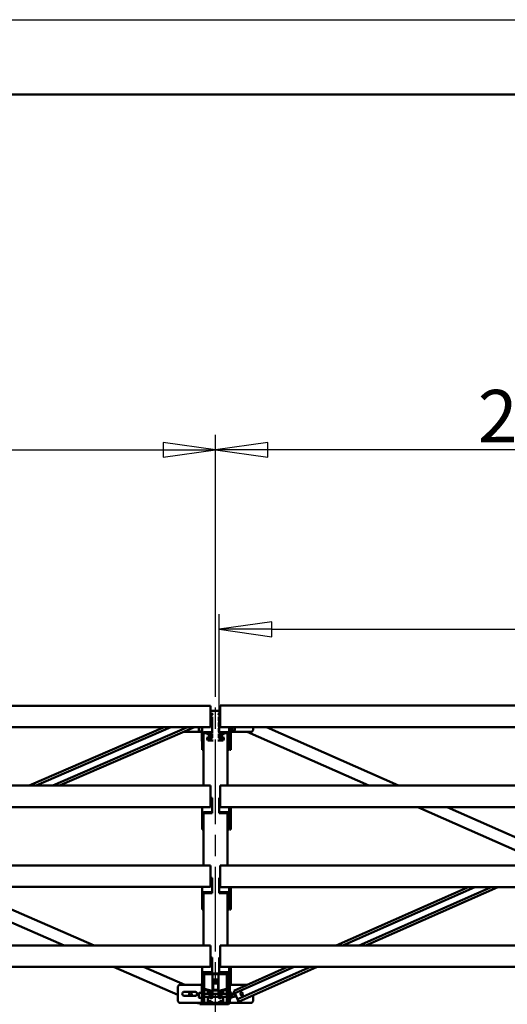
# Model space of a CAD drawing. Units: millimetres. Extents: x 0 to 42050, y 0 to 29700.
# Drawn here: x 12860 to 14488, y 26413 to 29700 of the extents above; entities that cross this region are included whole.
import ezdxf

# ---------------------------------------------------------------- set-up
doc = ezdxf.new("R2010")
doc.units = ezdxf.units.MM
doc.header["$LTSCALE"] = 50
doc.linetypes.add('CHAIN', pattern=[0.7087, 0.4724, -0.0591, 0.1181, -0.0591])
for name, color, linetype, lineweight in [('Видимый контур (ГОСТ)', 7, 'Continuous', 50), ('Кромка (ГОСТ)', 7, 'Continuous', 50), ('Осевая линия (ГОСТ)', 7, 'Continuous', 25), ('Размер (ГОСТ)', 7, 'Continuous', 25)]:
    doc.layers.add(name, color=color, linetype=linetype, lineweight=lineweight)
doc.styles.add('Обычный текст (ГОСТ)', font='GOST Common Italic.ttf')
doc.dimstyles.new('Обычный (ГОСТ)', dxfattribs={"dimscale": 50, "dimtxt": 3.5, "dimasz": 3.5, "dimexe": 1, "dimexo": 0, "dimgap": 0.5, "dimtad": 1, "dimrnd": 1e-08, "dimtxsty": 'Обычный текст (ГОСТ)', "dimblk": 'Filled-1', "dimcen": 0.09, "dimdle": 15, "dimclrd": 256, "dimclre": 256, "dimclrt": 256, "dimazin": 2, "dimtfac": 0.714286, "dimtdec": 3, "dimtmove": 0, "dimatfit": 3, "dimfxl": 0, "dimtolj": 1, "dimlwd": 25, "dimlwe": 25, "dimarcsym": 0})

# ---------------------------------------------------------------- blocks, each defined once
blk = doc.blocks.new('Рамки ГОСТ_ граница 594x841')
at = {"layer": 'Кромка (ГОСТ)', "lineweight": 25}
blk.add_line((0, 594), (841, 594), dxfattribs=at)
at = {"layer": 'Кромка (ГОСТ)'}
blk.add_line((836, 589), (20, 589), dxfattribs=at)
blk = doc.blocks.new('Filled-1')
at = {"color": 0}
for p, q in [((0, 0), (-1, 0.143)), ((-1, 0.143), (-1, -0.143)), ((-1, 0), (0, 0)), ((-1, -0.143), (0, 0))]:
    blk.add_line(p, q, dxfattribs=at)
at = {"color": 0, "flags": 128}
blk.add_lwpolyline([(-1, -0.143), (0, 0), (-1, 0.143), (-1, -0.143)], dxfattribs=at)
at = {"color": 0}
blk.add_solid([(-1, -0.143), (0, 0), (-1, 0.143), (-1, -0.143)], dxfattribs=at)
blk = doc.blocks.new('*D42')
at = {"layer": 'Defpoints', "color": 0, "linetype": 'Continuous', "transparency": 16777216}
for p in [(13513.9, 28264.1), (11255.9, 27514.1), (13513.9, 27514.1)]:
    blk.add_point(p, dxfattribs=at)
at = {"layer": 'Размер (ГОСТ)', "linetype": 'Continuous', "lineweight": 25, "transparency": 16777216}
for p, q in [((11255.9, 27514.1), (11255.9, 28314.1)), ((13513.9, 27514.1), (13513.9, 28314.1)), ((11430.9, 28264.1), (13338.9, 28264.1))]:
    blk.add_line(p, q, dxfattribs=at)
at = {"layer": 'Размер (ГОСТ)', "linetype": 'Continuous', "lineweight": 25, "transparency": 16777216, "xscale": 175, "yscale": 175, "zscale": 175, "rotation": 180}
blk.add_blockref('Filled-1', (11255.9, 28264.1), dxfattribs=at)
at = {"layer": 'Размер (ГОСТ)', "linetype": 'Continuous', "lineweight": 25, "transparency": 16777216, "xscale": 175, "yscale": 175, "zscale": 175}
blk.add_blockref('Filled-1', (13513.9, 28264.1), dxfattribs=at)
at = {"layer": 'Размер (ГОСТ)', "linetype": 'Continuous', "lineweight": 25, "transparency": 16777216, "insert": (12132.5, 28464.1), "char_height": 175, "attachment_point": 1, "style": 'Обычный текст (ГОСТ)'}
blk.add_mtext('\\A1;2258', dxfattribs=at)
blk = doc.blocks.new('*D43')
at = {"layer": 'Defpoints', "color": 0, "linetype": 'Continuous', "transparency": 16777216}
for p in [(13513.9, 28264.1), (13513.9, 27514.1), (15732.9, 27514.1)]:
    blk.add_point(p, dxfattribs=at)
at = {"layer": 'Размер (ГОСТ)', "linetype": 'Continuous', "lineweight": 25, "transparency": 16777216}
for p, q in [((13513.9, 27514.1), (13513.9, 28314.1)), ((15732.9, 27514.1), (15732.9, 28314.1)), ((15557.9, 28264.1), (13688.9, 28264.1))]:
    blk.add_line(p, q, dxfattribs=at)
at = {"layer": 'Размер (ГОСТ)', "linetype": 'Continuous', "lineweight": 25, "transparency": 16777216, "xscale": 175, "yscale": 175, "zscale": 175, "rotation": 180}
blk.add_blockref('Filled-1', (13513.9, 28264.1), dxfattribs=at)
at = {"layer": 'Размер (ГОСТ)', "linetype": 'Continuous', "lineweight": 25, "transparency": 16777216, "xscale": 175, "yscale": 175, "zscale": 175}
blk.add_blockref('Filled-1', (15732.9, 28264.1), dxfattribs=at)
at = {"layer": 'Размер (ГОСТ)', "linetype": 'Continuous', "lineweight": 25, "transparency": 16777216, "insert": (14389.3, 28464.1), "char_height": 175, "attachment_point": 1, "style": 'Обычный текст (ГОСТ)'}
blk.add_mtext('\\A1;2219', dxfattribs=at)
blk = doc.blocks.new('*D50')
at = {"layer": 'Defpoints', "color": 0, "linetype": 'Continuous', "transparency": 16777216}
for p in [(16267.9, 27665.3), (16267.9, 27392.7), (13526.4, 27369.4)]:
    blk.add_point(p, dxfattribs=at)
at = {"layer": 'Размер (ГОСТ)', "linetype": 'Continuous', "lineweight": 25, "transparency": 16777216}
for p, q in [((13526.4, 27369.4), (13526.4, 27715.3)), ((16267.9, 27392.7), (16267.9, 27715.3)), ((13701.4, 27665.3), (16092.9, 27665.3))]:
    blk.add_line(p, q, dxfattribs=at)
at = {"layer": 'Размер (ГОСТ)', "linetype": 'Continuous', "lineweight": 25, "transparency": 16777216, "xscale": 175, "yscale": 175, "zscale": 175, "rotation": 180}
blk.add_blockref('Filled-1', (13526.4, 27665.3), dxfattribs=at)
at = {"layer": 'Размер (ГОСТ)', "linetype": 'Continuous', "lineweight": 25, "transparency": 16777216, "xscale": 175, "yscale": 175, "zscale": 175}
blk.add_blockref('Filled-1', (16267.9, 27665.3), dxfattribs=at)
at = {"layer": 'Размер (ГОСТ)', "linetype": 'Continuous', "lineweight": 25, "transparency": 16777216, "insert": (14635.7, 27867.6), "char_height": 175, "attachment_point": 1, "style": 'Обычный текст (ГОСТ)'}
blk.add_mtext('\\A1;2742', dxfattribs=at)

msp = doc.modelspace()

# ---------------------------------------------------------------- linework, layer by layer
at = {"layer": 'Видимый контур (ГОСТ)'}
for p, q in [((11273.428, 27410.004), (13497.428, 27410.004)), ((13497.428, 27410.004), (13497.428, 27409.873)), ((13497.428, 27396.658), (13497.428, 27409.873)), ((13497.428, 27396.658), (13497.428, 27391.773)), ((13529.928, 27392.525), (13497.428, 27392.525)), ((13497.428, 27341.48), (13497.428, 27391.773)), ((13505.928, 27382.36), (13497.428, 27382.36)), ((13497.428, 27379.942), (13501.598, 27379.942)), ((13529.928, 27382.36), (13521.928, 27382.36)), ((13526.259, 27379.942), (13529.928, 27379.942)), ((13529.928, 27410.226), (13529.928, 27410.127)), ((16267.928, 27410.226), (13529.928, 27410.226)), ((13529.928, 27396.404), (13529.928, 27410.127)), ((13529.928, 27396.404), (13529.928, 27392.74)), ((13529.928, 27340.513), (13529.928, 27392.74)), ((13497.428, 27375.106), (13498.428, 27375.106)), ((13497.428, 27369.653), (13505.928, 27369.653)), ((13497.428, 27369.378), (13502.428, 27369.378)), ((13502.428, 27369.378), (13502.428, 27321.093)), ((13505.928, 27363.3), (13502.428, 27363.3)), ((13502.428, 27350.593), (13505.928, 27350.593)), ((13521.928, 27369.653), (13529.928, 27369.653)), ((13526.428, 27363.3), (13521.928, 27363.3)), ((13521.928, 27350.593), (13526.428, 27350.593)), ((13526.259, 27360.882), (13526.428, 27360.882)), ((13526.428, 27369.378), (13529.928, 27369.378)), ((13526.428, 27321.093), (13526.428, 27369.378)), ((13529.928, 27375.106), (13529.428, 27375.106)), ((11273.428, 27338.497), (13497.428, 27338.497)), ((12892.457, 27143.166), (13342.722, 27338.497)), ((13365.25, 27338.497), (12914.985, 27143.166)), ((12970.437, 27143.166), (13420.702, 27338.497)), ((13443.23, 27338.497), (12992.965, 27143.166)), ((13407.821, 27323.136), (13467.928, 27323.136)), ((13457.928, 27338.497), (13457.928, 27325.379)), ((13467.928, 27324.379), (13458.928, 27324.379)), ((13467.928, 27298.535), (13467.928, 27338.497)), ((13467.928, 27338.497), (13467.928, 27298.535)), ((13469.428, 27315.29), (13469.428, 27338.497)), ((13469.428, 27315.29), (13469.428, 27263.063)), ((13472.428, 27315.29), (13472.428, 27263.063)), ((13473.928, 27143.166), (13473.928, 27317.803)), ((13502.428, 27321.093), (13475.428, 27321.093)), ((13502.428, 27318.191), (13475.428, 27318.191)), ((13486.128, 27318.191), (13487.928, 27312.474)), ((13486.309, 27317.618), (13486.49, 27318.191)), ((13488.212, 27312.474), (13489.928, 27317.926)), ((13489.928, 27317.926), (13498.428, 27317.926)), ((13497.428, 27341.48), (13497.428, 27338.497)), ((13505.928, 27344.24), (13502.428, 27344.24)), ((13502.428, 27331.533), (13505.928, 27331.533)), ((13505.928, 27325.18), (13502.428, 27325.18)), ((13502.428, 27318.191), (13502.428, 27321.093)), ((13526.428, 27344.24), (13521.928, 27344.24)), ((13521.928, 27331.533), (13526.428, 27331.533)), ((13526.428, 27325.18), (13521.928, 27325.18)), ((13526.259, 27341.822), (13526.428, 27341.822)), ((13526.259, 27322.762), (13526.428, 27322.762)), ((13553.428, 27321.093), (13526.428, 27321.093)), ((13526.428, 27318.191), (13526.428, 27321.093)), ((13526.428, 27318.191), (13553.428, 27318.191)), ((13537.928, 27317.926), (13529.428, 27317.926)), ((13529.928, 27340.513), (13529.928, 27338.275)), ((16267.928, 27338.275), (13529.928, 27338.275)), ((13537.928, 27317.926), (13539.645, 27312.474)), ((13539.928, 27312.474), (13541.728, 27318.191)), ((13541.367, 27318.191), (13541.548, 27317.618)), ((13553.928, 27143.388), (13553.928, 27318.151)), ((13556.428, 27263.063), (13556.428, 27315.29)), ((13559.428, 27338.275), (13559.428, 27315.29)), ((13559.928, 27337.379), (13559.428, 27337.379)), ((13559.928, 27327.379), (13559.428, 27327.379)), ((13560.848, 27323.136), (13559.428, 27323.136)), ((13559.428, 27263.063), (13559.428, 27315.29)), ((13559.928, 27324.729), (13559.928, 27338.275)), ((13559.928, 27324.729), (13560.983, 27322.902)), ((13561.178, 27336.719), (13566.679, 27336.719)), ((13561.178, 27326.925), (13566.679, 27326.925)), ((13561.178, 27322.585), (13566.679, 27322.585)), ((13561.428, 27311.348), (13561.428, 27322.585)), ((13564.428, 27311.348), (13564.428, 27322.585)), ((13567.928, 27324.729), (13566.874, 27322.902)), ((13634.928, 27323.136), (13567.009, 27323.136)), ((13567.928, 27338.275), (13567.928, 27324.729)), ((13577.008, 27337.379), (13567.928, 27337.379)), ((13577.008, 27327.379), (13567.928, 27327.379)), ((13577.008, 27337.379), (13577.008, 27327.379)), ((13577.928, 27336.459), (13577.008, 27337.379)), ((13577.928, 27328.299), (13577.008, 27327.379)), ((13577.928, 27328.299), (13577.928, 27336.459)), ((14026.043, 27143.388), (13619.938, 27323.136)), ((13634.928, 27323.136), (13639.928, 27328.136)), ((13639.928, 27338.275), (13639.928, 27328.136)), ((13684.562, 27338.275), (14124.872, 27143.388)), ((13467.928, 27298.535), (13467.928, 27291.405)), ((13469.428, 27298.535), (13467.928, 27298.535)), ((13467.928, 27291.405), (13467.928, 27298.535)), ((13467.928, 27298.535), (13469.428, 27298.535)), ((13467.928, 27291.405), (13469.428, 27291.405)), ((13469.428, 27291.405), (13467.928, 27291.405)), ((13473.928, 27298.535), (13472.428, 27298.535)), ((13472.428, 27298.535), (13473.928, 27298.535)), ((13472.428, 27291.405), (13473.928, 27291.405)), ((13473.928, 27291.405), (13472.428, 27291.405)), ((13487.928, 27306.12), (13485.928, 27299.767)), ((13485.928, 27299.767), (13487.928, 27293.414)), ((13486.309, 27298.558), (13487.928, 27303.702)), ((13487.928, 27312.474), (13505.928, 27312.474)), ((13505.928, 27306.12), (13487.928, 27306.12)), ((13487.928, 27306.12), (13487.928, 27303.702)), ((13487.928, 27303.702), (13501.598, 27303.702)), ((13487.928, 27293.414), (13505.928, 27293.414)), ((13488.212, 27293.414), (13489.928, 27298.866)), ((13489.645, 27303.702), (13489.928, 27302.802)), ((13489.928, 27302.802), (13489.928, 27303.702)), ((13489.928, 27302.802), (13498.428, 27302.802)), ((13489.928, 27298.866), (13498.428, 27298.866)), ((13521.928, 27312.474), (13539.928, 27312.474)), ((13539.928, 27306.12), (13521.928, 27306.12)), ((13521.928, 27293.414), (13539.928, 27293.414)), ((13526.259, 27303.702), (13539.928, 27303.702)), ((13537.928, 27302.802), (13529.428, 27302.802)), ((13537.928, 27298.866), (13529.428, 27298.866)), ((13537.928, 27302.802), (13538.212, 27303.702)), ((13537.928, 27303.702), (13537.928, 27302.802)), ((13537.928, 27298.866), (13539.645, 27293.414)), ((13541.928, 27299.767), (13539.928, 27306.12)), ((13539.928, 27306.12), (13539.928, 27303.702)), ((13539.928, 27303.702), (13541.548, 27298.558)), ((13539.928, 27293.414), (13541.928, 27299.767)), ((13564.428, 27311.348), (13561.428, 27311.348)), ((13561.428, 27263.063), (13561.428, 27311.348)), ((13564.428, 27263.063), (13564.428, 27311.348)), ((13469.428, 27263.063), (13472.428, 27263.063)), ((13559.428, 27263.063), (13556.428, 27263.063)), ((13564.428, 27263.063), (13561.428, 27263.063)), ((11273.428, 27143.166), (13497.428, 27143.166)), ((13497.428, 27143.166), (13497.428, 27143.035)), ((13497.428, 27129.82), (13497.428, 27143.035)), ((13497.428, 27129.82), (13497.428, 27124.935)), ((13497.428, 27074.642), (13497.428, 27124.935)), ((13529.928, 27143.388), (13529.928, 27143.289)), ((16267.928, 27143.388), (13529.928, 27143.388)), ((13529.928, 27129.566), (13529.928, 27143.289)), ((13529.928, 27129.566), (13529.928, 27125.902)), ((13529.928, 27073.675), (13529.928, 27125.902)), ((13497.428, 27102.54), (13502.428, 27102.54)), ((13502.428, 27102.54), (13502.428, 27054.255)), ((13526.428, 27102.54), (13529.928, 27102.54)), ((13526.428, 27054.255), (13526.428, 27102.54)), ((11273.428, 27071.659), (13497.428, 27071.659)), ((13469.428, 27048.452), (13469.428, 27071.659)), ((13473.928, 26876.328), (13473.928, 27050.965)), ((13502.428, 27054.255), (13475.428, 27054.255)), ((13502.428, 27051.353), (13475.428, 27051.353)), ((13497.428, 27074.642), (13497.428, 27071.659)), ((13502.428, 27051.353), (13502.428, 27054.255)), ((13553.428, 27054.255), (13526.428, 27054.255)), ((13526.428, 27051.353), (13526.428, 27054.255)), ((13526.428, 27051.353), (13553.428, 27051.353)), ((13529.928, 27073.675), (13529.928, 27071.437)), ((16267.928, 27071.437), (13529.928, 27071.437)), ((13553.928, 26876.55), (13553.928, 27051.313)), ((13559.428, 27071.437), (13559.428, 27048.452)), ((13561.428, 27044.51), (13561.428, 27071.437)), ((13564.428, 27044.51), (13564.428, 27071.437)), ((14574.248, 26900.744), (14188.601, 27071.437)), ((14287.429, 27071.437), (14623.663, 26922.616)), ((13469.428, 27048.452), (13469.428, 26996.225)), ((13472.428, 27048.452), (13472.428, 26996.225)), ((13556.428, 26996.225), (13556.428, 27048.452)), ((13559.428, 26996.225), (13559.428, 27048.452)), ((13564.428, 27044.51), (13561.428, 27044.51)), ((13561.428, 26996.225), (13561.428, 27044.51)), ((13564.428, 26996.225), (13564.428, 27044.51)), ((13469.428, 26996.225), (13472.428, 26996.225)), ((13559.428, 26996.225), (13556.428, 26996.225)), ((13564.428, 26996.225), (13561.428, 26996.225)), ((11273.428, 26876.328), (13497.428, 26876.328)), ((13497.428, 26876.328), (13497.428, 26876.197)), ((13497.428, 26862.982), (13497.428, 26876.197)), ((13497.428, 26862.982), (13497.428, 26858.097)), ((13497.428, 26807.804), (13497.428, 26858.097)), ((13529.928, 26876.55), (13529.928, 26876.451)), ((16267.928, 26876.55), (13529.928, 26876.55)), ((13529.928, 26862.728), (13529.928, 26876.451)), ((13529.928, 26862.728), (13529.928, 26859.064)), ((13529.928, 26806.837), (13529.928, 26859.064)), ((13497.428, 26835.702), (13502.428, 26835.702)), ((13502.428, 26835.702), (13502.428, 26787.417)), ((13526.428, 26835.702), (13529.928, 26835.702)), ((13526.428, 26787.417), (13526.428, 26835.702)), ((11273.428, 26804.821), (13497.428, 26804.821)), ((13008.484, 26609.49), (12558.219, 26804.821)), ((12658.728, 26804.821), (13108.993, 26609.49)), ((13469.428, 26781.614), (13469.428, 26804.821)), ((13497.428, 26807.804), (13497.428, 26804.821)), ((13529.928, 26806.837), (13529.928, 26804.599)), ((16267.928, 26804.599), (13529.928, 26804.599)), ((13559.428, 26804.599), (13559.428, 26781.614)), ((13561.428, 26777.672), (13561.428, 26804.599)), ((13564.428, 26777.672), (13564.428, 26804.599)), ((13916.717, 26609.712), (14357.028, 26804.599)), ((14379.18, 26804.599), (13938.869, 26609.712)), ((13993.394, 26609.712), (14433.705, 26804.599)), ((14455.856, 26804.599), (14015.546, 26609.712)), ((13469.428, 26781.614), (13469.428, 26729.387)), ((13472.428, 26781.614), (13472.428, 26729.387)), ((13473.928, 26609.49), (13473.928, 26784.127)), ((13502.428, 26787.417), (13475.428, 26787.417)), ((13502.428, 26784.515), (13475.428, 26784.515)), ((13502.428, 26784.515), (13502.428, 26787.417)), ((13553.428, 26787.417), (13526.428, 26787.417)), ((13526.428, 26784.515), (13526.428, 26787.417)), ((13526.428, 26784.515), (13553.428, 26784.515)), ((13553.928, 26609.712), (13553.928, 26784.475)), ((13556.428, 26729.387), (13556.428, 26781.614)), ((13559.428, 26729.387), (13559.428, 26781.614)), ((13564.428, 26777.672), (13561.428, 26777.672)), ((13561.428, 26729.387), (13561.428, 26777.672)), ((13564.428, 26729.387), (13564.428, 26777.672)), ((13469.428, 26729.387), (13472.428, 26729.387)), ((13559.428, 26729.387), (13556.428, 26729.387)), ((13564.428, 26729.387), (13561.428, 26729.387)), ((11273.428, 26609.49), (13497.428, 26609.49)), ((13497.428, 26609.49), (13497.428, 26609.359)), ((13497.428, 26596.144), (13497.428, 26609.359)), ((13497.428, 26596.144), (13497.428, 26591.259)), ((13497.428, 26540.966), (13497.428, 26591.259)), ((13529.928, 26609.712), (13529.928, 26609.613)), ((16267.928, 26609.712), (13529.928, 26609.712)), ((13529.928, 26595.89), (13529.928, 26609.613)), ((13529.928, 26595.89), (13529.928, 26592.226)), ((13529.928, 26539.999), (13529.928, 26592.226)), ((13497.428, 26568.864), (13502.428, 26568.864)), ((13502.428, 26568.864), (13502.428, 26520.579)), ((13526.428, 26568.864), (13529.928, 26568.864)), ((13526.428, 26520.579), (13526.428, 26568.864)), ((11273.428, 26537.983), (13497.428, 26537.983)), ((13387.928, 26444.883), (13173.32, 26537.983)), ((13273.828, 26537.983), (13411.784, 26478.136)), ((13469.428, 26514.776), (13469.428, 26537.983)), ((13497.428, 26540.966), (13497.428, 26537.983)), ((13529.928, 26539.999), (13529.928, 26537.761)), ((16267.928, 26537.761), (13529.928, 26537.761)), ((13559.428, 26537.761), (13559.428, 26514.776)), ((13561.928, 26511.74), (13561.928, 26537.761)), ((13564.428, 26510.834), (13564.428, 26537.761)), ((13574.699, 26458.329), (13754.16, 26537.761)), ((13776.312, 26537.761), (13578.328, 26450.131)), ((13587.26, 26429.951), (13830.837, 26537.761)), ((13852.989, 26537.761), (13590.889, 26421.752)), ((13469.428, 26514.776), (13469.428, 26462.549)), ((13472.428, 26514.776), (13472.428, 26462.549)), ((13473.928, 26512.64), (13473.928, 26517.289)), ((13473.928, 26512.64), (13473.928, 26465.208)), ((13502.428, 26520.579), (13475.428, 26520.579)), ((13502.428, 26517.677), (13475.428, 26517.677)), ((13476.428, 26465.208), (13476.428, 26512.64)), ((13550.428, 26516.026), (13477.428, 26516.026)), ((13477.428, 26513.608), (13550.428, 26513.608)), ((13502.428, 26517.677), (13502.428, 26520.579)), ((13503.928, 26454.936), (13503.928, 26513.608)), ((13504.184, 26513.608), (13504.184, 26493.706)), ((13504.184, 26490.136), (13504.184, 26493.706)), ((13504.713, 26488.063), (13504.195, 26493.482)), ((13506.108, 26488.175), (13505.589, 26493.594)), ((13506.108, 26494.705), (13506.108, 26488.175)), ((13506.984, 26496.268), (13521.128, 26496.268)), ((13506.984, 26494.987), (13521.128, 26494.987)), ((13522.528, 26493.706), (13522.528, 26462.223)), ((13523.928, 26454.936), (13523.928, 26513.608)), ((13553.428, 26520.579), (13526.428, 26520.579)), ((13526.428, 26517.677), (13526.428, 26520.579)), ((13526.428, 26517.677), (13553.428, 26517.677)), ((13551.428, 26512.64), (13551.428, 26465.208)), ((13553.928, 26512.64), (13553.928, 26517.637)), ((13553.928, 26465.208), (13553.928, 26512.64)), ((13556.428, 26462.549), (13556.428, 26514.776)), ((13556.928, 26511.74), (13556.928, 26512.474)), ((13556.928, 26511.74), (13556.928, 26505.469)), ((13561.928, 26511.74), (13556.928, 26511.74)), ((13556.928, 26505.469), (13561.928, 26505.469)), ((13556.928, 26421.136), (13556.928, 26505.469)), ((13559.428, 26512.474), (13559.428, 26514.776)), ((13561.928, 26505.469), (13561.928, 26511.74)), ((13564.428, 26510.834), (13561.928, 26510.834)), ((13561.928, 26421.136), (13561.928, 26505.469)), ((13564.428, 26478.136), (13564.428, 26510.834)), ((13387.928, 26473.136), (13392.928, 26478.136)), ((13387.928, 26473.136), (13387.928, 26423.136)), ((13467.928, 26478.136), (13392.928, 26478.136)), ((13469.428, 26483.136), (13467.928, 26483.136)), ((13467.928, 26483.136), (13467.928, 26473.136)), ((13469.428, 26473.136), (13467.928, 26473.136)), ((13467.928, 26473.136), (13467.928, 26418.136)), ((13469.428, 26462.549), (13472.428, 26462.549)), ((13473.928, 26483.136), (13472.428, 26483.136)), ((13473.928, 26473.136), (13472.428, 26473.136)), ((13473.928, 26465.208), (13473.928, 26418.136)), ((13476.428, 26418.136), (13476.428, 26461.964)), ((13476.549, 26461.931), (13500.68, 26455.872)), ((13501.308, 26458.212), (13477.177, 26464.272)), ((13504.515, 26490.136), (13503.928, 26490.136)), ((13522.528, 26482.136), (13503.928, 26482.136)), ((13504.184, 26462.223), (13504.184, 26482.136)), ((13504.195, 26462.446), (13504.713, 26467.866)), ((13506.108, 26488.175), (13504.713, 26488.063)), ((13504.713, 26467.866), (13504.713, 26482.136)), ((13506.108, 26467.754), (13504.713, 26467.866)), ((13506.108, 26467.754), (13505.589, 26462.335)), ((13522.528, 26490.136), (13506.108, 26490.136)), ((13506.108, 26467.754), (13506.108, 26482.136)), ((13506.984, 26460.942), (13521.128, 26460.942)), ((13521.128, 26459.661), (13506.984, 26459.661)), ((13550.68, 26464.272), (13526.549, 26458.212)), ((13527.177, 26455.872), (13551.308, 26461.931)), ((13551.428, 26461.964), (13551.428, 26418.136)), ((13553.928, 26418.136), (13553.928, 26465.208)), ((13556.928, 26462.549), (13556.428, 26462.549)), ((13561.928, 26478.136), (13619.447, 26478.136)), ((13409.928, 26455.136), (13445.928, 26455.136)), ((13445.928, 26441.136), (13409.928, 26441.136)), ((13452.872, 26449.026), (13450.022, 26442.457)), ((13457.928, 26450.136), (13457.928, 26436.136)), ((13467.928, 26451.136), (13458.928, 26451.136)), ((13467.928, 26435.136), (13458.928, 26435.136)), ((13493.928, 26448.136), (13476.428, 26448.136)), ((13493.928, 26438.136), (13476.428, 26438.136)), ((13487.928, 26448.136), (13487.928, 26459.074)), ((13487.928, 26423.136), (13487.928, 26438.136)), ((13493.928, 26436.234), (13493.928, 26457.567)), ((13500.428, 26436.234), (13493.928, 26436.234)), ((13493.928, 26436.234), (13493.928, 26433.816)), ((13493.928, 26433.816), (13500.428, 26433.816)), ((13501.428, 26454.936), (13501.428, 26437.201)), ((13503.928, 26437.201), (13503.928, 26454.936)), ((13523.928, 26448.136), (13503.928, 26448.136)), ((13523.928, 26438.136), (13503.928, 26438.136)), ((13523.928, 26454.936), (13523.928, 26437.201)), ((13526.428, 26437.201), (13526.428, 26454.936)), ((13533.928, 26436.234), (13527.428, 26436.234)), ((13527.428, 26433.816), (13533.928, 26433.816)), ((13533.928, 26436.234), (13533.928, 26457.567)), ((13551.428, 26448.136), (13533.928, 26448.136)), ((13551.428, 26438.136), (13533.928, 26438.136)), ((13533.928, 26433.816), (13533.928, 26436.234)), ((13539.928, 26448.136), (13539.928, 26459.074)), ((13539.928, 26423.136), (13539.928, 26438.136)), ((13556.928, 26448.136), (13553.928, 26448.136)), ((13556.928, 26438.136), (13553.928, 26438.136)), ((13561.928, 26452.897), (13566.679, 26452.897)), ((13561.928, 26448.901), (13566.679, 26448.901)), ((13561.928, 26439.139), (13566.679, 26439.139)), ((13561.928, 26433.374), (13566.679, 26433.374)), ((13567.928, 26450.786), (13566.972, 26452.442)), ((13567.928, 26435.486), (13566.972, 26433.829)), ((13567.928, 26450.786), (13567.928, 26435.486)), ((13577.008, 26448.136), (13567.928, 26448.136)), ((13577.008, 26438.136), (13567.928, 26438.136)), ((13574.699, 26458.329), (13575.931, 26455.546)), ((13578.328, 26450.131), (13575.931, 26455.546)), ((13577.008, 26448.136), (13577.008, 26438.136)), ((13577.928, 26447.215), (13577.008, 26448.136)), ((13577.928, 26439.056), (13577.008, 26438.136)), ((13577.928, 26439.056), (13577.928, 26447.215)), ((13578.328, 26450.131), (13587.26, 26429.951)), ((13581.928, 26441.136), (13582.309, 26441.136)), ((13589.657, 26424.536), (13587.26, 26429.951)), ((13639.928, 26443.458), (13639.928, 26423.136)), ((13392.928, 26418.136), (13387.928, 26423.136)), ((13392.928, 26418.136), (13456.928, 26418.136)), ((13461.928, 26418.136), (13456.928, 26418.136)), ((13456.928, 26418.136), (13456.928, 26413.136)), ((13461.928, 26413.136), (13461.928, 26418.136)), ((13461.928, 26418.136), (13553.928, 26418.136)), ((13461.928, 26413.136), (13553.928, 26413.136)), ((13487.928, 26423.136), (13487.928, 26420.636)), ((13489.928, 26423.136), (13487.928, 26423.136)), ((13487.928, 26418.136), (13487.928, 26420.636)), ((13487.928, 26420.636), (13489.928, 26420.636)), ((13489.928, 26420.636), (13489.928, 26423.136)), ((13489.928, 26423.136), (13498.428, 26423.136)), ((13498.428, 26420.636), (13489.928, 26420.636)), ((13537.928, 26423.136), (13529.428, 26423.136)), ((13529.428, 26420.636), (13537.928, 26420.636)), ((13539.928, 26423.136), (13537.928, 26423.136)), ((13537.928, 26423.136), (13537.928, 26420.636)), ((13537.928, 26420.636), (13539.928, 26420.636)), ((13539.928, 26420.636), (13539.928, 26423.136)), ((13539.928, 26418.136), (13539.928, 26420.636)), ((13634.928, 26418.136), (13561.345, 26418.136)), ((13589.657, 26424.536), (13590.889, 26421.752)), ((13634.928, 26418.136), (13639.928, 26423.136))]:
    msp.add_line(p, q, dxfattribs=at)
for centre in [(13430.685, 26448.136), (13601.083, 26448.136)]:
    msp.add_circle(centre, 4.5, dxfattribs=at)
for centre, radius, start, end in [((13458.928, 27325.379), 1, 180, 270), ((13409.928, 26448.136), 7, 90, 270), ((13445.928, 26448.136), 7, 270, 90), ((13458.928, 26450.136), 1, 90, 180), ((13458.928, 26436.136), 1, 180, 270), ((13581.928, 26448.136), 7, 134.666826, 180), ((13581.928, 26448.136), 7, 235.150095, 270), ((13498.428, 26418.136), 5, 0, 90), ((13498.428, 26418.136), 2.5, 0, 90), ((13529.428, 26418.136), 5, 90, 180), ((13529.428, 26418.136), 2.5, 90, 180), ((13553.928, 26421.136), 8, 270, 0), ((13553.928, 26421.136), 3, 270, 0)]:
    msp.add_arc(centre, radius, start, end, dxfattribs=at)
for centre, major_axis, ratio, start_param, end_param in [((13505.928, 27377.524), (-5, 0), 0.96716969, 5.75958653, 6.28318531), ((13505.928, 27377.524), (-5, 0), 0.96716969, 4.71238898, 5.75958653), ((13521.928, 27377.524), (-5, 0), 0.96716969, 3.66519143, 4.71238898), ((13521.928, 27377.524), (5, 0), 0.96716969, 0, 0.52359878), ((13498.428, 27377.524), (2.5, 0), 0.96716969, 4.71238898, 6.28318531), ((13505.928, 27358.464), (-5, 0), 0.96716969, 4.71238898, 5.48778648), ((13521.928, 27358.464), (-5, 0), 0.96716969, 3.66519143, 4.71238898), ((13521.928, 27358.464), (-5, 0), 0.96716969, 3.59261947, 3.66519143), ((13529.428, 27377.524), (-2.5, 0), 0.96716969, 0, 1.57079633), ((13475.428, 27315.29), (-6, 0), 0.96716969, 4.71238898, 6.28318531), ((13475.428, 27315.29), (-3, 0), 0.96716969, 4.71238898, 6.28318531), ((13498.428, 27320.344), (2.5, 0), 0.96716969, 4.71238898, 5.18510131), ((13505.928, 27339.404), (-5, 0), 0.96716969, 4.71238898, 5.48778648), ((13505.928, 27320.344), (-5, 0), 0.96716969, 4.71238898, 5.48778648), ((13521.928, 27339.404), (-5, 0), 0.96716969, 3.66519143, 4.71238898), ((13521.928, 27320.344), (-5, 0), 0.96716969, 3.66519143, 4.71238898), ((13521.928, 27339.404), (-5, 0), 0.96716969, 3.59261947, 3.66519143), ((13521.928, 27320.344), (-5, 0), 0.96716969, 3.59261947, 3.66519143), ((13529.428, 27320.344), (-2.5, 0), 0.96716969, 1.09808398, 1.57079633), ((13553.428, 27315.29), (6, 0), 0.96716969, 0, 1.57079633), ((13553.428, 27315.29), (3, 0), 0.96716969, 0, 1.57079633), ((13558.428, 27315.29), (3, 0), 0.96716969, 0, 1.23095942), ((13498.428, 27307.638), (5, 0), 0.96716969, 4.71238898, 5.33254228), ((13498.428, 27301.284), (2.5, 0), 0.96716969, 4.71238898, 6.28318531), ((13505.928, 27301.284), (-5, 0), 0.96716969, 5.75958653, 6.28318531), ((13505.928, 27301.284), (-5, 0), 0.96716969, 4.71238898, 5.75958653), ((13521.928, 27301.284), (-5, 0), 0.96716969, 3.66519143, 4.71238898), ((13521.928, 27301.284), (5, 0), 0.96716969, 0, 0.52359878), ((13529.428, 27307.638), (-5, 0), 0.96716969, 0.95064303, 1.57079633), ((13529.428, 27301.284), (-2.5, 0), 0.96716969, 0, 1.57079633), ((13475.428, 27048.452), (-6, 0), 0.96716969, 4.71238898, 6.28318531), ((13475.428, 27048.452), (-3, 0), 0.96716969, 4.71238898, 6.28318531), ((13553.428, 27048.452), (6, 0), 0.96716969, 0, 1.57079633), ((13553.428, 27048.452), (3, 0), 0.96716969, 0, 1.57079633), ((13558.428, 27048.452), (3, 0), 0.96716969, 0, 1.23095942), ((13475.428, 26781.614), (-6, 0), 0.96716969, 4.71238898, 6.28318531), ((13475.428, 26781.614), (-3, 0), 0.96716969, 4.71238898, 6.28318531), ((13553.428, 26781.614), (6, 0), 0.96716969, 0, 1.57079633), ((13553.428, 26781.614), (3, 0), 0.96716969, 0, 1.57079633), ((13558.428, 26781.614), (3, 0), 0.96716969, 0, 1.23095942), ((13475.428, 26514.776), (-6, 0), 0.96716969, 4.71238898, 6.28318531), ((13475.428, 26514.776), (-3, 0), 0.96716969, 4.71238898, 6.28318531), ((13477.428, 26512.64), (-3.5, 0), 0.96716969, 4.71238898, 6.28318531), ((13477.428, 26512.64), (-1, 0), 0.96716969, 4.71238898, 6.28318531), ((13506.984, 26493.706), (-2.8, 0), 0.9151914, 4.71238898, 6.37045177), ((13506.984, 26493.706), (-1.4, 0), 0.9151914, 4.71238898, 6.37045177), ((13521.128, 26493.706), (2.8, 0), 0.9151914, 0, 1.57079633), ((13521.128, 26493.706), (1.4, 0), 0.9151914, 0, 1.57079633), ((13550.428, 26512.64), (3.5, 0), 0.96716969, 0, 1.57079633), ((13550.428, 26512.64), (1, 0), 0.96716969, 0, 1.57079633), ((13553.428, 26514.776), (6, 0), 0.96716969, 0, 1.57079633), ((13553.428, 26514.776), (3, 0), 0.96716969, 0, 1.57079633), ((13477.428, 26465.208), (-3.5, 0), 0.96716969, 0, 1.31676891), ((13477.428, 26465.208), (-1, 0), 0.96716969, 0, 1.31676891), ((13506.984, 26462.223), (-2.8, 0), 0.9151914, 6.19591884, 7.85398163), ((13506.984, 26462.223), (-1.4, 0), 0.9151914, 6.19591884, 7.85398163), ((13521.128, 26462.223), (2.8, 0), 0.9151914, 4.71238898, 6.28318531), ((13521.128, 26462.223), (1.4, 0), 0.9151914, 4.71238898, 6.28318531), ((13550.428, 26465.208), (1, 0), 0.96716969, 4.9664164, 6.28318531), ((13550.428, 26465.208), (3.5, 0), 0.96716969, 4.9664164, 6.28318531), ((13500.428, 26437.201), (1, 0), 0.96716969, 4.71238898, 6.28318531), ((13500.428, 26437.201), (3.5, 0), 0.96716969, 4.71238898, 6.28318531), ((13500.428, 26454.936), (1, 0), 0.96716969, 0, 1.31676891), ((13500.428, 26454.936), (3.5, 0), 0.96716969, 0, 1.31676891), ((13527.428, 26454.936), (-3.5, 0), 0.96716969, 4.9664164, 6.28318531), ((13527.428, 26437.201), (-3.5, 0), 0.96716969, 0, 1.57079633), ((13527.428, 26454.936), (-1, 0), 0.96716969, 4.9664164, 6.28318531), ((13527.428, 26437.201), (-1, 0), 0.96716969, 0, 1.57079633)]:
    msp.add_ellipse(centre, major_axis=major_axis, ratio=ratio, start_param=start_param, end_param=end_param, dxfattribs=at)
for points, weights in [([(13561.178, 27326.925), (13559.762, 27331.822), (13561.178, 27336.719)], [1, 1.15470053838, 1]), ([(13561.178, 27322.585), (13559.762, 27324.755), (13561.178, 27326.925)], [1, 1.15470053838, 1]), ([(13561.178, 27336.719), (13560.751, 27337.541), (13560.568, 27338.275)], [1, 1.04211787842, 1.06130221438]), ([(13567.289, 27338.275), (13567.106, 27337.541), (13566.679, 27336.719)], [1.06130221438, 1.04211787842, 1]), ([(13566.679, 27336.719), (13568.095, 27331.822), (13566.679, 27326.925)], [1, 1.15470053838, 1]), ([(13566.679, 27326.925), (13568.095, 27324.755), (13566.679, 27322.585)], [1, 1.15470053838, 1]), ([(13566.679, 26452.897), (13568.095, 26450.899), (13566.679, 26448.901)], [1, 1.15470053838, 1]), ([(13566.679, 26448.901), (13568.095, 26444.02), (13566.679, 26439.139)], [1, 1.15470053838, 1]), ([(13566.679, 26439.139), (13568.095, 26436.256), (13566.679, 26433.374)], [1, 1.15470053838, 1]), ([(13566.679, 26433.374), (13566.844, 26433.608), (13566.972, 26433.829)], [1, 1.01591575501, 1.0285566506])]:
    msp.add_rational_spline(points, weights, degree=2, dxfattribs=at)
at = {"layer": 'Осевая линия (ГОСТ)', "linetype": 'CHAIN', "ltscale": 11.993792}
msp.add_line((13513.928, 22764.235), (13513.928, 27514.14), dxfattribs=at)

# ---------------------------------------------------------------- block references
at = {"xscale": 50, "yscale": 50, "zscale": 50}
msp.add_blockref('Рамки ГОСТ_ граница 594x841', (0, 0), dxfattribs=at)

# ---------------------------------------------------------------- dimensions: what is measured, and where the dimension line sits
at = {"layer": 'Размер (ГОСТ)', "linetype": 'Continuous', "lineweight": 25}
for base, p1, p2, override, picture, middle in [((13513.928, 28264.14), (11255.928, 27514.14), (13513.928, 27514.14), {"dimgap": 0.5, "dimdec": 2, "dimtol": 0, "dimlim": 0, "dimtp": 0, "dimtm": 0, "dimtdec": 3, "dimtofl": 0, "dimatfit": 1}, '*D42', (12384.928, 28264.14)), ((13513.928, 28264.14), (15732.928, 27514.14), (13513.928, 27514.14), {"dimgap": 0.5, "dimdec": 2, "dimtol": 0, "dimlim": 0, "dimtp": 0, "dimtm": 0, "dimtdec": 3, "dimtofl": 0, "dimatfit": 1}, '*D43', (14623.428, 28264.14)), ((16267.928440363, 27665.326110522), (13526.428440363, 27369.377944155), (16267.928440363, 27392.740184849), {"dimgap": 0.5, "dimdec": 0, "dimtol": 0, "dimlim": 0, "dimtp": 0, "dimtm": 0, "dimtdec": 3, "dimtofl": 0, "dimatfit": 1}, '*D50', (14897.178440364, 27665.326110522))]:
    dim = msp.add_linear_dim(base=base, p1=p1, p2=p2, angle=180, dimstyle='Обычный (ГОСТ)', override=override, dxfattribs=at)
    dim.commit()
    dim.dimension.update_dxf_attribs({"geometry": picture, "text_midpoint": middle, "dimtype": 160})

doc.saveas('drawing.dxf')
